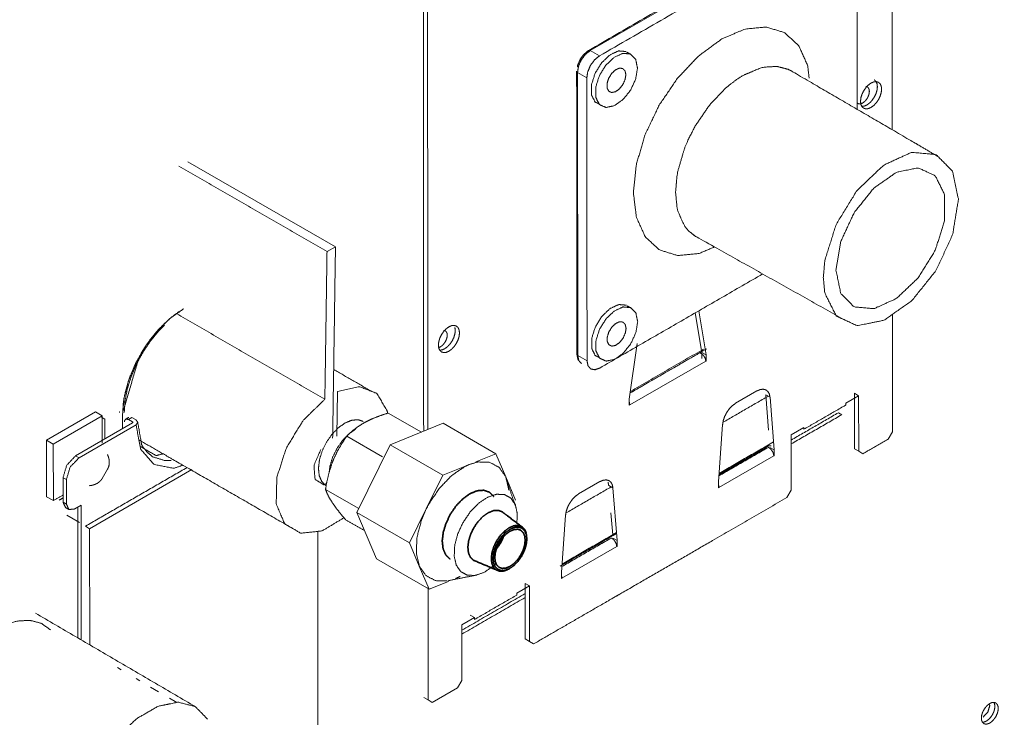
# Model space of a CAD drawing. Units: inches. Extents: x 2 to 7808, y -1774 to 4723.
# Drawn here: x 4780 to 4945, y 3137 to 3253 of the extents above; entities that cross this region are included whole.
import ezdxf

# ---------------------------------------------------------------- set-up
doc = ezdxf.new("R2010")
doc.units = ezdxf.units.IN
doc.header["$MEASUREMENT"] = 0
doc.layers.add('1', color=7, linetype='Continuous', true_color=0xffffff)

msp = doc.modelspace()

# ---------------------------------------------------------------- linework, layer by layer
at = {"layer": '1', "color": 72, "linetype": 'Continuous', "lineweight": 18}
for p, q in [((4916.469303, 3272.004939), (4875.457126, 3248.326549)), ((4875.457126, 3248.326549), (4877.01276, 3247.430034)), ((4873.337741, 3244.651195), (4873.375248, 3197.272746)), ((4874.893375, 3243.75468), (4873.337741, 3244.651195)), ((4893.64111, 3204.726843), (4894.881388, 3197.355352)), ((4893.059103, 3204.390822), (4894.174282, 3197.762853)), ((4882.012044, 3189.925233), (4883.318073, 3199.284493)), ((4873.375248, 3197.272746), (4874.930881, 3196.376262)), ((4894.174289, 3197.762859), (4894.175052, 3196.775462)), ((4894.174289, 3197.762859), (4894.881382, 3197.355357)), ((4894.881388, 3197.355352), (4894.882165, 3196.367965)), ((4894.811456, 3196.327141), (4882.083534, 3188.978671)), ((4894.811456, 3196.327141), (4894.882165, 3196.367965)), ((4882.012044, 3189.925233), (4882.012821, 3188.937846)), ((4899.821309, 3189.249205), (4903.393846, 3191.31181)), ((4905.579348, 3190.260987), (4904.872241, 3190.668487)), ((4904.872241, 3190.668487), (4905.346053, 3184.747654)), ((4905.579348, 3190.260987), (4906.283589, 3181.460658)), ((4920.425034, 3190.520604), (4918.303714, 3189.295859)), ((4919.717929, 3190.928111), (4920.425022, 3190.52061)), ((4920.425034, 3190.520604), (4920.432414, 3181.208287)), ((4882.012821, 3188.937846), (4882.083534, 3188.978671)), ((4918.303714, 3189.295859), (4918.303973, 3188.96911)), ((4847.181992, 3184.423021), (4841.633548, 3187.620555)), ((4850.832431, 3185.893718), (4841.950382, 3182.315257)), ((4850.832431, 3185.893718), (4859.671268, 3180.799937)), ((4896.94978, 3176.071781), (4897.639432, 3185.676874)), ((4911.232646, 3185.213377), (4909.111326, 3183.988632)), ((4911.232646, 3185.213377), (4911.232905, 3184.886627)), ((4840.691745, 3180.302623), (4834.694339, 3183.758891)), ((4909.111326, 3183.988632), (4909.118706, 3174.676315)), ((4925.382809, 3183.249155), (4926.089268, 3184.474274)), ((4841.950382, 3182.315257), (4836.355259, 3170.970775)), ((4841.950382, 3182.315257), (4850.789219, 3177.221507)), ((4905.576481, 3181.868144), (4906.283603, 3181.460643)), ((4919.725284, 3181.615794), (4920.432407, 3181.208293)), ((4859.671266, 3180.799941), (4856.28617, 3179.436129)), ((4861.314737, 3176.916907), (4859.671266, 3180.799941)), ((4906.213656, 3180.436029), (4897.021267, 3175.1288)), ((4906.213656, 3180.436029), (4906.284366, 3180.476853)), ((4906.283589, 3181.460658), (4906.284366, 3180.476853)), ((4920.432414, 3181.208287), (4921.140168, 3180.799665)), ((4921.140168, 3180.799665), (4920.433061, 3181.207166)), ((4855.230248, 3179.010711), (4850.789241, 3177.221487)), ((4850.789241, 3177.221487), (4847.99165, 3171.549249)), ((4862.958176, 3173.033905), (4861.314737, 3176.916907)), ((4873.516936, 3174.062369), (4877.089473, 3176.124974)), ((4879.274975, 3175.07415), (4878.567869, 3175.481651)), ((4879.274975, 3175.07415), (4879.979218, 3166.273822)), ((4896.94978, 3176.071781), (4896.950557, 3175.087976)), ((4896.950557, 3175.087976), (4897.021267, 3175.1288)), ((4836.676428, 3171.622124), (4831.121799, 3174.823222)), ((4908.412246, 3173.451196), (4909.118706, 3174.676315)), ((4836.355236, 3170.970784), (4839.642189, 3163.204723)), ((4836.355236, 3170.970784), (4845.194071, 3165.877016)), ((4847.99165, 3171.549249), (4845.194071, 3165.877016)), ((4870.645405, 3160.884943), (4871.335059, 3170.490037)), ((4878.933249, 3170.915793), (4879.228624, 3167.224743)), ((4845.194071, 3165.877016), (4846.837542, 3161.993982)), ((4879.909285, 3165.249193), (4870.716897, 3159.941965)), ((4879.272129, 3166.681316), (4879.979221, 3166.273814)), ((4879.909285, 3165.249193), (4879.979994, 3165.290017)), ((4879.979218, 3166.273822), (4879.979994, 3165.290017)), ((4839.642189, 3163.204723), (4848.481023, 3158.110955)), ((4846.837542, 3161.993982), (4848.481023, 3158.110955)), ((4870.645405, 3160.884943), (4870.646182, 3159.901138)), ((4848.481023, 3158.110955), (4851.703599, 3159.409288)), ((4865.270704, 3158.677237), (4863.149384, 3157.452492)), ((4864.563602, 3159.084758), (4865.270694, 3158.677257)), ((4865.270704, 3158.677237), (4865.278084, 3149.36492)), ((4870.646182, 3159.901138), (4870.716897, 3159.941965)), ((4863.149384, 3157.452492), (4863.149642, 3157.125743)), ((4855.371189, 3153.777507), (4856.078312, 3153.370006)), ((4856.078316, 3153.370009), (4853.956995, 3152.145264)), ((4853.956995, 3152.145264), (4853.964375, 3142.832947)), ((4856.078316, 3153.370009), (4856.078575, 3153.04326)), ((4864.570957, 3149.772441), (4865.27808, 3149.36494)), ((4865.278731, 3149.363799), (4864.570977, 3149.772421)), ((4865.278084, 3149.36492), (4865.985838, 3148.956298)), ((4865.985838, 3148.956298), (4865.278731, 3149.363799)), ((4853.257916, 3141.607829), (4853.964375, 3142.832947)), ((4849.015275, 3139.158339), (4853.257916, 3141.607829)), ((4847.600406, 3139.974467), (4848.307499, 3139.566966)), ((4848.308169, 3139.56584), (4847.600414, 3139.974462)), ((4848.307521, 3139.566961), (4849.015275, 3139.158339)), ((4849.015275, 3139.158339), (4848.308169, 3139.56584))]:
    msp.add_line(p, q, dxfattribs=at)
at = {"layer": '1', "color": 3, "linetype": 'Continuous', "lineweight": 18}
for p, q in [((4832.791282, 3215.442307), (4808.076133, 3229.685501)), ((4832.791282, 3215.442307), (4831.377252, 3214.655424)), ((4833.136356, 3191.204936), (4833.026462, 3183.725841)), ((4784.392765, 3183.081004), (4792.595188, 3187.816692)), ((4785.524143, 3182.428996), (4793.726566, 3187.164683)), ((4793.726566, 3187.164683), (4792.595188, 3187.816692)), ((4793.586826, 3186.916972), (4794.15253, 3186.590984)), ((4793.726566, 3187.164683), (4793.730198, 3182.59019)), ((4798.674442, 3186.866984), (4798.108738, 3186.540385)), ((4798.81586, 3186.132884), (4798.108738, 3186.540385)), ((4799.381534, 3186.459483), (4798.674442, 3186.866984)), ((4917.598484, 3187.334453), (4917.032779, 3187.660442)), ((4798.81586, 3185.969737), (4789.269901, 3180.458385)), ((4799.381523, 3185.643744), (4789.835581, 3180.132392)), ((4785.524143, 3182.428996), (4784.392765, 3183.081004)), ((4784.400272, 3173.605327), (4784.392765, 3183.081004)), ((4785.53165, 3172.953319), (4785.524143, 3182.428996)), ((4789.269901, 3180.458385), (4789.835605, 3180.132396)), ((4787.150516, 3176.783031), (4787.153751, 3172.69868)), ((4787.71622, 3176.457042), (4787.150516, 3176.783031)), ((4808.747298, 3178.140116), (4791.612929, 3168.247584)), ((4793.733493, 3176.67628), (4794.611393, 3178.19868)), ((4787.716203, 3176.457037), (4787.71944, 3172.372687)), ((4785.53165, 3172.953319), (4784.400272, 3173.605327)), ((4787.153751, 3172.69868), (4787.719455, 3172.372691)), ((4789.134948, 3171.555444), (4790.195608, 3172.167816)), ((4787.794712, 3170.48878), (4789.916019, 3169.266276)), ((4791.612918, 3168.2476), (4790.905826, 3168.655101)), ((4791.612929, 3168.247584), (4791.628331, 3148.785402)), ((4829.848932, 3124.328592), (4829.814515, 3167.78989)), ((4796.884125, 3144.609653), (4796.262927, 3144.972797)), ((4800.018238, 3142.777491), (4799.396429, 3143.140992)), ((4803.15174, 3140.945686), (4801.829861, 3141.718439)), ((4806.225324, 3139.148908), (4804.963363, 3139.886634))]:
    msp.add_line(p, q, dxfattribs=at)
at = {"layer": '1', "color": 72, "linetype": 'Continuous', "lineweight": 18}
for points, knots in [([(4926.049199, 3235.064272), (4926.032342, 3256.358809), (4926.022373, 3268.938608), (4925.990306, 3309.455333)], [0, 0, 0.2862512999, 0.4553548549, 1, 1]), ([(4847.565091, 3184.579036), (4847.5629, 3187.352916), (4847.533512, 3224.438792), (4847.501438, 3264.955531)], [0, 0, 0.0345109918, 0.4959131986, 1, 1]), ([(4848.271653, 3184.862831), (4848.265787, 3192.255064), (4848.240626, 3224.031295), (4848.208559, 3264.548021)], [0, 0, 0.0927678739, 0.4915399775, 1, 1]), ([(4896.283263, 3215.435186), (4893.709423, 3214.340741), (4890.12669, 3213.986782), (4887.049153, 3214.937339), (4884.686523, 3217.127655), (4883.199803, 3220.408475), (4882.69033, 3224.556187), (4883.192768, 3229.28818), (4884.672928, 3234.281925), (4887.029947, 3239.197131), (4890.103168, 3243.698837), (4893.683182, 3247.480231), (4897.525977, 3250.283671), (4901.369718, 3251.918055), (4904.952412, 3252.272052), (4908.029949, 3251.321488), (4910.392576, 3249.131171), (4911.879301, 3245.850357), (4912.14444, 3243.691977)], [0, 0, 0.0389543916, 0.0971277257, 0.1553010619, 0.21347445, 0.2716477734, 0.3298211329, 0.3879945282, 0.4461678142, 0.5043412022, 0.5625145909, 0.6206878743, 0.6788612709, 0.7370346273, 0.7952079669, 0.8533813555, 0.9115547189, 0.9697280359, 1, 1]), ([(4875.207492, 3248.351054), (4875.20261, 3248.34727), (4874.424198, 3247.709941), (4873.782932, 3246.843333), (4873.354068, 3245.854167), (4873.311468, 3245.587882)], [0, 0, 0.0018777499, 0.3085173104, 0.6127078069, 0.9168896866, 1, 1]), ([(4875.457126, 3248.326549), (4874.645481, 3247.671306), (4873.957706, 3246.742747), (4873.498478, 3245.682231), (4873.337741, 3244.651195)], [0, 0, 0.2500003812, 0.499999243, 0.7499982213, 1, 1]), ([(4881.50109, 3248.154722), (4880.22742, 3248.268809), (4878.765171, 3247.602183), (4877.367405, 3246.270091), (4876.27576, 3244.502879), (4875.67902, 3242.60612), (4875.680362, 3240.907756), (4876.279544, 3239.701457), (4876.934595, 3239.39854)], [0, 0, 0.1315772445, 0.2631750971, 0.3947725428, 0.5263707691, 0.6579679029, 0.7895655458, 0.9211629491, 1, 1]), ([(4883.380605, 3245.387306), (4883.073603, 3246.872098), (4882.208391, 3247.747197), (4880.93455, 3247.861288), (4879.472269, 3247.194682), (4878.074498, 3245.862593), (4876.982867, 3244.095385), (4876.386105, 3242.198622), (4876.387443, 3240.500258), (4876.986665, 3239.293953), (4878.080109, 3238.788294), (4879.478699, 3239.070734), (4880.940678, 3240.092401), (4882.213224, 3241.676649), (4883.076235, 3243.549588), (4883.380605, 3245.387306)], [0, 0, 0.0666666772, 0.1333333272, 0.1999999752, 0.2666668244, 0.3333334696, 0.3999999917, 0.4666667109, 0.5333333593, 0.5999998567, 0.666666522, 0.7333331666, 0.8000000156, 0.8666666483, 0.9333333245, 1, 1]), ([(4877.012759, 3247.430041), (4876.201096, 3246.774819), (4875.513324, 3245.846256), (4875.054124, 3244.785715), (4874.893381, 3243.754685)], [0, 0, 0.2499998091, 0.499998901, 0.7500002955, 1, 1]), ([(4881.436061, 3244.264623), (4881.297906, 3244.932782), (4880.908568, 3245.326568), (4880.335334, 3245.377914), (4879.677298, 3245.077945), (4879.048324, 3244.478495), (4878.557068, 3243.683263), (4878.288542, 3242.829711), (4878.289147, 3242.065442), (4878.558795, 3241.522605), (4879.050827, 3241.295074), (4879.680189, 3241.422176), (4880.338096, 3241.881916), (4880.910726, 3242.594827), (4881.299114, 3243.437633), (4881.436061, 3244.264623)], [0, 0, 0.0666669448, 0.1333337543, 0.1999998632, 0.2666667661, 0.3333332552, 0.3999998767, 0.46666645, 0.5333335236, 0.600000159, 0.666666735, 0.7333332228, 0.8000001253, 0.8666662342, 0.9333329887, 1, 1]), ([(4909.063437, 3244.95477), (4908.637729, 3245.175487), (4906.722965, 3245.676768), (4904.561374, 3245.540629), (4903.99329, 3245.407085), (4901.064731, 3244.161815), (4899.882175, 3243.407451), (4898.136875, 3242.02589), (4895.409275, 3239.144786), (4893.067752, 3235.714946), (4891.916019, 3233.489726), (4891.271946, 3231.970012), (4890.144199, 3228.165263), (4890.006443, 3227.420055), (4889.761387, 3224.559947), (4890.010746, 3221.985271), (4890.14957, 3221.39976), (4891.282291, 3218.900096), (4891.928196, 3218.125133), (4893.082401, 3217.231273), (4893.085683, 3217.230259)], [0, 0, 0.0165292648, 0.0832030989, 0.1498766547, 0.1665739635, 0.2498304916, 0.283213261, 0.3332587617, 0.4165155675, 0.49977197, 0.5498176857, 0.5832002964, 0.666456815, 0.6831540608, 0.7498278602, 0.8165019663, 0.833198971, 0.9164555933, 0.9498382028, 0.9998834815, 1, 1]), ([(4933.73624, 3230.559184), (4929.631778, 3232.975627), (4909.280491, 3244.829723), (4909.063999, 3244.954478)], [0, 0, 0.1667406582, 0.9912528495, 1, 1]), ([(4922.505872, 3242.881388), (4922.048382, 3242.547649), (4921.622204, 3242.097477), (4921.256345, 3241.561561), (4920.975718, 3240.976436), (4920.799506, 3240.381943), (4920.739702, 3239.818604), (4920.800369, 3239.324818), (4920.977358, 3238.934249), (4921.258632, 3238.673493), (4921.625009, 3238.560321), (4922.051489, 3238.602482), (4922.509108, 3238.797037), (4922.966552, 3239.130793), (4923.392776, 3239.580942), (4923.758632, 3240.116869), (4924.039221, 3240.702016), (4924.215431, 3241.296506), (4924.275236, 3241.859845), (4924.214568, 3242.35363), (4924.037581, 3242.744203), (4923.756345, 3243.004936), (4923.389971, 3243.118098), (4922.963445, 3243.075961), (4922.505872, 3242.881388)], [0, 0, 0.0416667884, 0.0833333104, 0.1249999459, 0.1666665837, 0.2083332108, 0.2499999855, 0.2916667601, 0.3333332747, 0.3749995288, 0.4166667573, 0.4583332781, 0.5000000034, 0.5416664874, 0.5833332331, 0.6250002684, 0.6666668191, 0.7083332433, 0.750000018, 0.7916667926, 0.8333333294, 0.8750002638, 0.916666706, 0.9583334531, 1, 1]), ([(4920.960326, 3238.972039), (4921.344394, 3239.00999), (4921.801975, 3239.204539), (4922.259464, 3239.53828), (4922.685642, 3239.988444), (4923.051517, 3240.524394), (4923.332096, 3241.109508), (4923.508304, 3241.704021), (4923.568119, 3242.267345), (4923.50748, 3242.761119), (4923.330478, 3243.151683), (4923.049327, 3243.412364)], [0, 0, 0.0826105847, 0.174353056, 0.2660961065, 0.3578362967, 0.4495835017, 0.5413207473, 0.6330657719, 0.7248062011, 0.8165489702, 0.9082891226, 1, 1]), ([(4914.510091, 3210.297396), (4914.755166, 3213.157532), (4916.66473, 3219.227195), (4920.158012, 3224.882245), (4924.630924, 3229.144893), (4929.310088, 3231.278085), (4933.386467, 3230.912949), (4936.155201, 3228.112626), (4937.13751, 3223.361342), (4936.163617, 3217.480599), (4933.401832, 3211.487276), (4929.329768, 3206.417633), (4924.651511, 3203.148264), (4920.175923, 3202.244495), (4916.676901, 3203.862586), (4914.759482, 3207.722744), (4914.510091, 3210.297396)], [0, 0, 0.0335046884, 0.1001468177, 0.1667890386, 0.2334312206, 0.300073395, 0.3667155891, 0.4333577706, 0.5000000015, 0.5666421816, 0.6332843975, 0.6999265987, 0.7665687755, 0.8332109661, 0.8998531862, 0.9664953591, 1, 1]), ([(4916.631412, 3211.522141), (4917.422726, 3216.300228), (4919.666632, 3221.169826), (4922.975207, 3225.288893), (4926.776292, 3227.945264), (4930.412743, 3228.679554), (4933.255679, 3227.364862), (4934.813588, 3224.228486), (4934.817084, 3219.812733), (4933.265562, 3214.881123), (4930.427288, 3210.286387), (4926.793037, 3206.822987), (4922.991219, 3205.089765), (4919.679148, 3205.386453), (4917.429545, 3207.661718), (4916.631412, 3211.522141)], [0, 0, 0.0666666483, 0.1333332964, 0.1999999057, 0.266666625, 0.3333333233, 0.400000028, 0.466666684, 0.5333333121, 0.6000000003, 0.6666666715, 0.7333333576, 0.8000000673, 0.8666666956, 0.9333333056, 1, 1]), ([(4893.086551, 3217.229991), (4893.130314, 3217.204784), (4917.998844, 3203.251262)], [0, 0, 0.0017680766, 1, 1]), ([(4881.534727, 3205.677487), (4880.261051, 3205.791576), (4878.798801, 3205.12495), (4877.401035, 3203.792888), (4876.309391, 3202.025676), (4875.71265, 3200.128886), (4875.713993, 3198.430522), (4876.313175, 3197.224223), (4876.968213, 3196.921312)], [0, 0, 0.1315778885, 0.2631769923, 0.3947732259, 0.5263713946, 0.6579703162, 0.7895679847, 0.9211654135, 1, 1]), ([(4883.414225, 3202.910091), (4883.107266, 3204.394857), (4882.242011, 3205.269975), (4880.96817, 3205.384069), (4879.505932, 3204.717442), (4878.108119, 3203.38538), (4877.016487, 3201.618169), (4876.419769, 3199.721384), (4876.421106, 3198.023019), (4877.020285, 3196.816732), (4878.113729, 3196.311075), (4879.512363, 3196.593496), (4880.974299, 3197.615188), (4882.246845, 3199.199437), (4883.109899, 3201.072348), (4883.414225, 3202.910091)], [0, 0, 0.0666665949, 0.1333330823, 0.1999998007, 0.2666666716, 0.3333332877, 0.3999999007, 0.4666665469, 0.5333332351, 0.5999999914, 0.6666666045, 0.7333331833, 0.8000000416, 0.8666666988, 0.9333332837, 1, 1]), ([(4851.795192, 3202.056558), (4851.337708, 3201.722822), (4850.911525, 3201.272647), (4850.545671, 3200.736734), (4850.265039, 3200.151606), (4850.088829, 3199.557115), (4850.029022, 3198.993774), (4850.089692, 3198.49999), (4850.266679, 3198.109419), (4850.547959, 3197.848667), (4850.91433, 3197.735492), (4851.340816, 3197.777655), (4851.798429, 3197.972208), (4852.255876, 3198.305965), (4852.682097, 3198.756112), (4853.047956, 3199.292041), (4853.328539, 3199.877185), (4853.504755, 3200.471677), (4853.564556, 3201.035015), (4853.503892, 3201.528802), (4853.326899, 3201.919372), (4853.045669, 3202.180108), (4852.679292, 3202.293268), (4852.252768, 3202.251133), (4851.795192, 3202.056558)], [0, 0, 0.0416663154, 0.0833332974, 0.1249995564, 0.1666665007, 0.2083330445, 0.2499998609, 0.2916666773, 0.3333331086, 0.3749996692, 0.4166665213, 0.458333502, 0.4999997544, 0.5416664897, 0.5833330204, 0.6250002588, 0.6666665229, 0.7083331406, 0.7499998934, 0.7916666463, 0.8333333765, 0.8750000243, 0.9166666697, 0.9583332016, 1, 1]), ([(4850.249654, 3198.147209), (4850.633731, 3198.185161), (4851.091312, 3198.37971), (4851.548771, 3198.713451), (4851.974979, 3199.163615), (4852.340824, 3199.699565), (4852.621433, 3200.284679), (4852.797641, 3200.879192), (4852.857456, 3201.442515), (4852.796803, 3201.936158)], [0, 0, 0.1011787225, 0.2135320863, 0.3258884913, 0.4382458954, 0.5506055143, 0.66295814, 0.7753180337, 0.8876722995, 1, 1]), ([(4881.469681, 3201.787409), (4881.331526, 3202.455565), (4880.942189, 3202.849349), (4880.368954, 3202.900697), (4879.710961, 3202.600703), (4879.081944, 3202.001279), (4878.590689, 3201.206049), (4878.322163, 3200.352497), (4878.322767, 3199.588231), (4878.592415, 3199.04539), (4879.084447, 3198.817856), (4879.713853, 3198.944932), (4880.371716, 3199.404701), (4880.944347, 3200.117615), (4881.332734, 3200.960422), (4881.469681, 3201.787409)], [0, 0, 0.0666667618, 0.1333333678, 0.199999629, 0.2666665479, 0.3333330521, 0.3999995081, 0.4666661599, 0.533332978, 0.5999998782, 0.6666666979, 0.7333332034, 0.8000001511, 0.8666664123, 0.9333332382, 1, 1]), ([(4873.228855, 3197.476482), (4873.339481, 3196.933299), (4873.415378, 3196.569774), (4873.483097, 3196.480785), (4873.533725, 3196.409679), (4873.7392, 3196.182841), (4873.997745, 3195.898814), (4873.998356, 3195.898601), (4873.998783, 3195.898479)], [0, 0, 0.2976186552, 0.4898792897, 0.5577074945, 0.6064620514, 0.783352657, 0.9993783777, 0.9997521841, 1, 1]), ([(4873.228862, 3197.476486), (4873.266855, 3197.366272), (4873.375242, 3197.27276)], [0, 0, 0.4996825411, 1, 1]), ([(4873.375248, 3197.272746), (4873.537479, 3196.428172), (4873.997959, 3195.898631), (4873.998774, 3195.89848)], [0, 0, 0.4997035946, 0.9994059231, 1, 1]), ([(4893.812523, 3197.710012), (4894.070923, 3197.572386), (4894.074629, 3197.569904), (4894.311706, 3197.377371), (4894.317446, 3197.371777), (4894.518564, 3197.13821), (4894.523948, 3197.130703), (4894.677341, 3196.871211), (4894.680637, 3196.864256), (4894.777269, 3196.594555), (4894.778234, 3196.590562), (4894.811456, 3196.327141)], [0, 0, 0.1678933386, 0.1703648905, 0.3354350741, 0.33969619, 0.502443428, 0.5073334598, 0.6687923692, 0.6730013878, 0.8345756513, 0.8369869697, 1, 1]), ([(4874.930886, 3196.37625), (4875.093096, 3195.531678), (4875.553591, 3195.002121), (4876.242226, 3194.868227), (4877.054148, 3195.150387)], [0, 0, 0.2499998941, 0.5000012784, 0.75000036, 1, 1]), ([(4903.393846, 3191.31181), (4903.930375, 3191.544549), (4904.434444, 3191.609074), (4904.875279, 3191.501532), (4905.226167, 3191.228399), (4905.465706, 3190.806333), (4905.579348, 3190.260987)], [0, 0, 0.1666669584, 0.3333339167, 0.5000002954, 0.6666674993, 0.8333339267, 1, 1]), ([(4882.083534, 3188.978671), (4882.060215, 3189.24781), (4882.059543, 3189.251973), (4882.012426, 3189.45124)], [0, 0, 0.5867063586, 0.595385358, 1, 1]), ([(4897.639432, 3185.676874), (4897.752127, 3186.352897), (4897.990801, 3187.051058), (4898.340912, 3187.728914), (4898.78123, 3188.345189), (4899.284867, 3188.862464), (4899.821309, 3189.249205)], [0, 0, 0.1666661846, 0.3333324524, 0.4999996805, 0.6666664224, 0.8333330173, 1, 1]), ([(4911.232905, 3184.886627), (4917.985774, 3188.785398), (4918.303973, 3188.96911)], [0, 0, 0.9549999237, 1, 1]), ([(4841.633548, 3187.620555), (4840.198825, 3187.147105), (4838.884922, 3186.622691), (4838.500827, 3186.447124), (4837.627109, 3185.999095)], [0, 0, 0.3359479378, 0.6613444017, 0.7612948239, 1, 1]), ([(4831.232849, 3175.449494), (4831.176853, 3175.468669), (4830.493045, 3176.141917), (4830.071567, 3177.134502), (4829.941105, 3178.378795), (4830.110569, 3179.789989), (4830.568424, 3181.271953), (4831.283451, 3182.723643), (4832.206943, 3184.046123), (4833.275913, 3185.149333), (4834.417575, 3185.958018)], [0, 0, 0.0068693951, 0.1172172478, 0.2275651044, 0.3379135681, 0.4482603175, 0.5586094916, 0.6689576214, 0.7793049344, 0.8896522839, 1, 1]), ([(4831.761547, 3177.798754), (4831.87833, 3178.771251), (4832.336185, 3180.253184), (4833.051212, 3181.704875), (4833.974704, 3183.027385), (4835.043674, 3184.130565), (4836.185337, 3184.939281)], [0, 0, 0.1211310426, 0.2969039796, 0.4726782635, 0.6484539326, 0.8242247325, 1, 1]), ([(4834.417575, 3185.958018), (4835.554081, 3186.417125), (4836.608036, 3186.495341), (4837.443452, 3186.209273)], [0, 0, 0.341440056, 0.6828862609, 1, 1]), ([(4837.627109, 3185.999095), (4836.562381, 3185.338298), (4835.58411, 3184.587504), (4835.244877, 3184.289104), (4834.694339, 3183.758891)], [0, 0, 0.3199113013, 0.653466572, 0.7802851626, 1, 1]), ([(4834.694339, 3183.758891), (4833.838016, 3182.480754), (4833.088016, 3181.165233), (4832.450504, 3179.795268), (4832.37125, 3179.600444)], [0, 0, 0.3273601151, 0.6448341399, 0.9568960086, 1, 1]), ([(4905.290105, 3181.862415), (4905.290949, 3181.861887), (4905.52984, 3181.712874), (4905.752914, 3181.506569), (4905.944111, 3181.257895), (4906.090395, 3180.984157), (4906.182271, 3180.703905), (4906.213656, 3180.436029)], [0, 0, 0.0005906182, 0.1675975452, 0.3349091061, 0.5018381862, 0.6682392741, 0.834248278, 1, 1]), ([(4832.37125, 3179.600444), (4832.247135, 3179.281047), (4831.742069, 3177.73939), (4831.341617, 3176.063762), (4831.121799, 3174.823222)], [0, 0, 0.0700664055, 0.3995331058, 0.7468143465, 1, 1]), ([(4847.99165, 3171.549249), (4848.479793, 3172.473665), (4850.228376, 3175.050719), (4852.288703, 3177.174473), (4854.493826, 3178.672873), (4855.230248, 3179.010711)], [0, 0, 0.0911345665, 0.363711564, 0.6362892504, 0.9088657543, 1, 1]), ([(4855.230248, 3179.010711), (4856.665102, 3179.424544), (4858.62665, 3179.368569), (4860.21955, 3178.50949), (4861.314737, 3176.916907)], [0, 0, 0.18209962, 0.4547330899, 0.7273666255, 1, 1]), ([(4861.314737, 3176.916907), (4861.823467, 3174.719868), (4861.823464, 3174.719802)], [0, 0, 0.999975005, 1, 1]), ([(4862.972416, 3171.991588), (4862.677738, 3172.801982), (4861.419986, 3176.462291)], [0, 0, 0.2069270746, 1, 1]), ([(4877.089473, 3176.124974), (4877.626002, 3176.357712), (4878.13007, 3176.422236), (4878.570906, 3176.314696), (4878.921794, 3176.041562), (4879.161334, 3175.619497), (4879.274975, 3175.07415)], [0, 0, 0.1666669504, 0.3333335131, 0.5000002227, 0.6666674185, 0.8333340217, 1, 1]), ([(4878.567875, 3175.481639), (4878.454227, 3176.026988), (4878.454215, 3176.02701)], [0, 0, 0.9999484796, 1, 1]), ([(4897.021267, 3175.1288), (4896.994905, 3175.399577), (4896.950192, 3175.566971)], [0, 0, 0.6326746362, 1, 1]), ([(4831.121799, 3174.823222), (4831.38367, 3174.167308), (4831.736728, 3173.465678), (4832.195774, 3172.705913), (4832.268314, 3172.595561)], [0, 0, 0.3273624961, 0.6448307582, 0.9568969457, 1, 1]), ([(4853.029829, 3162.126828), (4852.682955, 3163.624817), (4852.764017, 3165.413605), (4853.266456, 3167.348257), (4854.149552, 3169.272053), (4855.341759, 3171.029141), (4856.74651, 3172.477166), (4858.25004, 3173.498787), (4859.730447, 3174.011293), (4861.067871, 3173.973132), (4862.153909, 3173.387402), (4862.900635, 3172.301553), (4863.247509, 3170.803563), (4863.175341, 3169.211041)], [0, 0, 0.0775778662, 0.1551557026, 0.2327335023, 0.3103112511, 0.3878890346, 0.4654669993, 0.5430448798, 0.620622644, 0.6982006744, 0.7757781808, 0.8533561148, 0.9309339842, 1, 1]), ([(4865.985838, 3148.956298), (4879.208738, 3156.590543), (4880.410818, 3157.284564), (4895.931812, 3166.245614), (4908.412246, 3173.451196)], [0, 0, 0.3116667331, 0.3400000146, 0.705833349, 1, 1]), ([(4871.335059, 3170.490037), (4871.447751, 3171.166058), (4871.686428, 3171.864222), (4872.036539, 3172.542077), (4872.476857, 3173.158352), (4872.980494, 3173.675627), (4873.516936, 3174.062369)], [0, 0, 0.1666659783, 0.3333325815, 0.4999997773, 0.6666664869, 0.8333330496, 1, 1]), ([(4832.268314, 3172.595561), (4832.390934, 3172.413493), (4833.042606, 3171.515544), (4833.845371, 3170.509532), (4834.488468, 3169.749187)], [0, 0, 0.0700620665, 0.3995319275, 0.7468124198, 1, 1]), ([(4846.837542, 3161.993982), (4846.32878, 3164.191053), (4846.44766, 3166.814604), (4847.184578, 3169.652099), (4847.99165, 3171.549249)], [0, 0, 0.2726334557, 0.5452669597, 0.8179007531, 1, 1]), ([(4878.985733, 3166.675579), (4878.986575, 3166.67505), (4879.225467, 3166.526037), (4879.448542, 3166.319733), (4879.639739, 3166.071059), (4879.786019, 3165.797319), (4879.877898, 3165.517068), (4879.909285, 3165.249193)], [0, 0, 0.000590448, 0.1675974764, 0.3349091329, 0.5018382268, 0.6682391674, 0.8342482527, 1, 1]), ([(4851.487065, 3159.486372), (4849.525585, 3159.542345), (4847.932729, 3160.4014), (4846.837542, 3161.993982)], [0, 0, 0.3333255703, 0.6666628705, 1, 1]), ([(4859.673829, 3162.456226), (4859.183911, 3161.951239), (4857.680425, 3160.929593), (4856.200017, 3160.417087), (4854.862593, 3160.455249), (4853.776545, 3161.040972), (4853.029829, 3162.126828)], [0, 0, 0.0652017251, 0.2521614585, 0.4391209113, 0.6260810056, 0.813040798, 1, 1]), ([(4851.666721, 3159.538158), (4855.789737, 3160.352397), (4856.327549, 3160.461253)], [0, 0, 0.8742457213, 1, 1]), ([(4853.65846, 3160.238076), (4853.65841, 3160.238042), (4852.922031, 3159.900178)], [0, 0, 0.0000688493, 1, 1]), ([(4870.716897, 3159.941965), (4870.690532, 3160.21274), (4870.645792, 3160.380242)], [0, 0, 0.6325259019, 1, 1])]:
    msp.add_open_spline(points, degree=1, knots=knots, dxfattribs=at)
for points in [[(4877.012759, 3247.430041), (4918.024954, 3271.108442)], [(4912.076175, 3269.637194), (4875.207492, 3248.351054)], [(4920.148216, 3269.882577), (4920.173085, 3238.485472)], [(4882.317691, 3247.636638), (4881.610599, 3248.044139)], [(4873.191349, 3244.85493), (4873.228855, 3197.476482)], [(4874.930886, 3196.37625), (4874.893381, 3243.754685)], [(4904.349684, 3210.909472), (4877.054148, 3195.150387)], [(4882.351322, 3205.159404), (4881.64423, 3205.566905)], [(4926.089268, 3184.474274), (4926.073698, 3204.143167)], [(4882.159743, 3190.982563), (4894.951969, 3198.368158)], [(4882.159677, 3190.982233), (4893.812534, 3197.710002)], [(4897.704094, 3186.063955), (4905.227998, 3190.407882)], [(4919.717929, 3190.928111), (4919.725284, 3181.615794)], [(4921.140168, 3180.799665), (4925.382809, 3183.249155)], [(4897.022865, 3177.089306), (4905.290134, 3181.862407)], [(4906.177644, 3182.783726), (4897.053313, 3177.515791)], [(4871.399712, 3170.877112), (4878.971696, 3175.2488)], [(4837.641228, 3167.93227), (4834.488468, 3169.749187)], [(4879.873603, 3167.597081), (4870.749272, 3162.329146)], [(4870.718482, 3161.902449), (4878.985752, 3166.675578)], [(4848.307521, 3139.566961), (4848.292502, 3158.538695)], [(4864.563602, 3159.084758), (4864.570957, 3149.772441)], [(4856.078575, 3153.04326), (4863.149642, 3157.125743)]]:
    msp.add_open_spline(points, degree=1, dxfattribs=at)
at = {"layer": '1', "color": 3, "linetype": 'Continuous', "lineweight": 18}
for points, knots in [([(4920.172258, 3239.565231), (4920.293979, 3239.452403), (4920.528476, 3239.379985), (4920.801426, 3239.406932), (4921.094303, 3239.531474), (4921.387088, 3239.745067), (4921.659824, 3240.033183), (4921.893985, 3240.37617), (4922.073581, 3240.750651), (4922.186344, 3241.131145), (4922.224643, 3241.491679), (4922.185794, 3241.807689), (4922.072544, 3242.057658), (4921.892521, 3242.224559), (4921.658101, 3242.296923)], [0, 0, 0.0494381735, 0.1225648828, 0.1956808781, 0.2688095711, 0.341928256, 0.4150470668, 0.4881694157, 0.5612895301, 0.6344148203, 0.7075346763, 0.780656638, 0.8537739264, 0.9268984648, 1, 1]), ([(4797.123142, 3187.325359), (4797.378116, 3190.109447), (4798.134464, 3193.050792), (4799.35419, 3196.001842), (4800.976169, 3198.814647), (4802.919101, 3201.348186), (4805.085544, 3203.475383), (4807.36682, 3205.089576)], [0, 0, 0.1428567502, 0.2857148808, 0.4285715777, 0.5714277889, 0.7142854863, 0.857143089, 1, 1]), ([(4797.123142, 3187.325355), (4797.261432, 3189.355663), (4797.378143, 3190.109448), (4797.675623, 3191.492063), (4798.134472, 3193.050771), (4798.354418, 3193.676256), (4799.279313, 3195.848693), (4799.354171, 3196.001849), (4800.425092, 3197.950104), (4800.976181, 3198.814641), (4801.760455, 3199.923158), (4802.919107, 3201.348177), (4803.249009, 3201.714078), (4804.850109, 3203.273969), (4805.085538, 3203.475377), (4806.520144, 3204.560297), (4806.520618, 3204.560593)], [0, 0, 0.1110641559, 0.1507694449, 0.2222157968, 0.3015911499, 0.3333565848, 0.4444205883, 0.4523630472, 0.5555100684, 0.6031523972, 0.6666664271, 0.7539691018, 0.7777948301, 0.8888580378, 0.9047428794, 0.9999688976, 1, 1]), ([(4797.415989, 3187.733653), (4797.416172, 3187.736064), (4797.416843, 3187.745097), (4797.510471, 3189.198283), (4797.539035, 3189.632579), (4797.929783, 3191.656383), (4798.577915, 3193.741191), (4799.465, 3195.82365), (4800.565403, 3197.841563), (4801.846714, 3199.735454), (4803.270786, 3201.449473), (4804.149638, 3202.305317)], [0, 0, 0.0001682627, 0.0007924745, 0.1014676913, 0.1313223368, 0.2630581241, 0.3950712612, 0.5272557419, 0.6595088464, 0.7917396588, 0.9238498881, 1, 1]), ([(4850.090844, 3198.582168), (4850.383609, 3198.706645), (4850.676395, 3198.920238), (4850.949161, 3199.208354), (4851.183323, 3199.551341), (4851.362888, 3199.925822), (4851.475681, 3200.306316), (4851.51395, 3200.66685), (4851.475132, 3200.98286), (4851.36185, 3201.232829), (4851.181858, 3201.39973), (4850.947424, 3201.472098)], [0, 0, 0.0908863234, 0.1817997357, 0.2727143402, 0.3636290061, 0.4545387427, 0.5454567866, 0.6363677441, 0.727281311, 0.8181964937, 0.9091110193, 1, 1]), ([(4833.136366, 3191.204923), (4836.803425, 3192.038317), (4839.739877, 3190.887623), (4841.47288, 3187.938113), (4841.494194, 3187.574544)], [0, 0, 0.3241406804, 0.6482819356, 0.9724228975, 1, 1]), ([(4834.213218, 3170.073369), (4830.53985, 3167.870894), (4826.988056, 3167.482058), (4824.286159, 3169.063331), (4822.869323, 3172.360059), (4822.965642, 3176.841402), (4824.5596, 3181.785744), (4827.394544, 3186.396923), (4828.659284, 3187.632308), (4831.01401, 3189.932379)], [0, 0, 0.120508127, 0.2461496751, 0.3717914877, 0.4974331647, 0.6230748704, 0.7487165203, 0.8743583405, 0.9182609632, 1, 1]), ([(4796.609237, 3187.703112), (4796.616042, 3187.732968), (4796.609212, 3187.762832), (4796.589241, 3187.790635), (4796.557465, 3187.814511)], [0, 0, 0.2499668109, 0.5000722978, 0.7500020082, 1, 1]), ([(4798.108738, 3186.540385), (4797.668369, 3186.616649), (4797.434543, 3186.309672), (4797.427036, 3186.145305)], [0, 0, 0.4282807151, 0.8562871369, 1, 1]), ([(4798.194126, 3186.890239), (4797.89426, 3186.746898), (4797.628605, 3186.564433)], [0, 0, 0.5077123525, 1, 1]), ([(4798.81586, 3186.132884), (4798.874424, 3186.051341), (4798.81586, 3185.969737)], [0, 0, 0.4999844927, 1, 1]), ([(4799.381523, 3185.643744), (4799.674406, 3186.05178), (4799.381523, 3186.459494)], [0, 0, 0.5000064382, 1, 1]), ([(4807.230962, 3178.880209), (4805.719578, 3178.355013), (4802.391215, 3179.002138), (4800.16557, 3181.561605), (4799.381523, 3185.643744)], [0, 0, 0.113769567, 0.4091798962, 0.7045895359, 1, 1]), ([(4802.187137, 3180.274852), (4802.183963, 3180.275432), (4801.303897, 3181.018474), (4800.53516, 3181.940959), (4800.304508, 3182.352489), (4800.165561, 3183.220744), (4799.674228, 3186.052043)], [0, 0, 0.0005896614, 0.2173915785, 0.4210666926, 0.498971679, 0.6191709564, 1, 1]), ([(4799.865849, 3183.124295), (4805.849826, 3179.675761), (4825.662632, 3168.257762)], [0, 0, 0.2319661625, 1, 1]), ([(4803.913523, 3180.791939), (4802.747867, 3180.479838), (4800.077282, 3182.021721)], [0, 0, 0.2422740827, 1, 1]), ([(4905.09344, 3181.994308), (4905.328482, 3182.099561), (4905.551925, 3182.138632), (4905.752616, 3182.109593)], [0, 0, 0.333331661, 0.6666656502, 1, 1]), ([(4787.150516, 3176.783031), (4787.770481, 3178.874583), (4789.269901, 3180.458385)], [0, 0, 0.4999996584, 1, 1]), ([(4789.835581, 3180.132392), (4788.336141, 3178.548605), (4787.716203, 3176.457037)], [0, 0, 0.5000000105, 1, 1]), ([(4794.611393, 3178.19868), (4794.776004, 3178.555766), (4794.875827, 3178.942515), (4794.909122, 3179.352275), (4794.875339, 3179.778026), (4794.775058, 3180.212504), (4794.610019, 3180.648296)], [0, 0, 0.1540156858, 0.3106110445, 0.4720481865, 0.6400956218, 0.8159086567, 1, 1]), ([(4802.187351, 3180.274786), (4804.162082, 3179.664836), (4805.282474, 3179.673442), (4805.282847, 3179.673572)], [0, 0, 0.6657046511, 0.9998983111, 1, 1]), ([(4831.295544, 3175.802602), (4830.837223, 3175.60728), (4829.376377, 3176.512187), (4829.17667, 3178.815501), (4830.325082, 3181.511688)], [0, 0, 0.068289116, 0.3788733599, 0.6894579956, 1, 1]), ([(4791.612766, 3175.450572), (4792.072574, 3175.525951), (4792.498844, 3175.656779), (4792.88425, 3175.84077), (4793.222202, 3176.07484), (4793.5069, 3176.354961), (4793.733493, 3176.67628)], [0, 0, 0.1840839594, 0.3599061925, 0.5279582356, 0.6893985443, 0.8459903628, 1, 1]), ([(4787.569505, 3171.782663), (4787.568882, 3171.782603), (4787.153751, 3172.69868)], [0, 0, 0.0006343398, 1, 1]), ([(4787.569522, 3171.782664), (4788.134861, 3171.456889), (4788.135227, 3171.456676)], [0, 0, 0.9993470255, 1, 1]), ([(4787.71944, 3172.372687), (4788.134559, 3171.456608), (4789.134948, 3171.555444)], [0, 0, 0.5000001311, 1, 1]), ([(4766.77998, 3140.716609), (4768.361026, 3143.660869), (4770.273227, 3146.371684), (4772.433078, 3148.73054), (4774.746158, 3150.634318), (4777.111362, 3151.999889), (4779.425327, 3152.767497), (4781.586948, 3152.903636), (4783.501712, 3152.402354), (4785.085571, 3151.285825)], [0, 0, 0.1111140011, 0.2222281628, 0.333342547, 0.4444560553, 0.5555701105, 0.6666837506, 0.7777978261, 0.8889125274, 1, 1]), ([(4811.378461, 3136.322905), (4809.3189, 3138.443783), (4806.459517, 3139.196242), (4803.077563, 3138.507271), (4801.846233, 3137.796856), (4799.500877, 3136.443705), (4796.076239, 3133.205555), (4793.135589, 3129.106763), (4790.963989, 3124.544712), (4789.77203, 3119.961618), (4789.675269, 3115.801791), (4790.682996, 3112.468534), (4792.697618, 3110.284954), (4795.523758, 3109.462755), (4797.102615, 3109.753232)], [0, 0, 0.0801965878, 0.1603929128, 0.2405895117, 0.268198351, 0.3207858543, 0.4009822933, 0.4811788876, 0.5613753762, 0.6415718846, 0.721768327, 0.8019648322, 0.8821613734, 0.9623578122, 1, 1]), ([(4942.396854, 3138.969249), (4942.030857, 3138.702251), (4941.689884, 3138.342113), (4941.39719, 3137.913371), (4941.172733, 3137.445262), (4941.031742, 3136.969646), (4940.98389, 3136.518993), (4941.032413, 3136.123973), (4941.174045, 3135.811534), (4941.399021, 3135.602916), (4941.692112, 3135.51237), (4942.033359, 3135.546092), (4942.399418, 3135.701762), (4942.765384, 3135.96873), (4943.106327, 3136.328868), (4943.399021, 3136.757609), (4943.623508, 3137.225719), (4943.764469, 3137.701335), (4943.81232, 3138.151988), (4943.763797, 3138.547008), (4943.622226, 3138.859477), (4943.39719, 3139.068065), (4943.104099, 3139.15861), (4942.762882, 3139.124889), (4942.396854, 3138.969249)], [0, 0, 0.0416689988, 0.0833359726, 0.1250036544, 0.1666690741, 0.2083381999, 0.2500030607, 0.2916706094, 0.3333385294, 0.3750039095, 0.4166705705, 0.4583389051, 0.5000034582, 0.5416695045, 0.5833348877, 0.6250025695, 0.6666690364, 0.7083375046, 0.7500023654, 0.7916699141, 0.8333379706, 0.8750044767, 0.9166711378, 0.9583378807, 1, 1]), ([(4941.16039, 3135.841745), (4941.467685, 3135.872111), (4941.833744, 3136.027751), (4942.19971, 3136.294749), (4942.540653, 3136.654887), (4942.833347, 3137.083598), (4943.057834, 3137.551738), (4943.198795, 3138.027324), (4943.246647, 3138.477977), (4943.198124, 3138.872996), (4943.07024, 3139.155195)], [0, 0, 0.0918585707, 0.1938628692, 0.2958619981, 0.3978661111, 0.4998659523, 0.6018743356, 0.7038768414, 0.8058759472, 0.9078816333, 1, 1]), ([(4941.267809, 3136.680488), (4942.067507, 3137.525175), (4942.398145, 3138.640683), (4942.285935, 3138.888297)], [0, 0, 0.4277382366, 0.8554793178, 1, 1]), ([(4943.285872, 3121.666635), (4964.614078, 3133.980479), (4972.321537, 3138.430369)], [0, 0, 0.7345517067, 1, 1])]:
    msp.add_open_spline(points, degree=1, knots=knots, dxfattribs=at)
for points in [[(4831.377262, 3214.655406), (4806.566729, 3228.953574)], [(4831.01401, 3189.932379), (4831.377252, 3214.655424)], [(4832.320835, 3183.425133), (4832.791282, 3215.442307)], [(4806.136009, 3204.269422), (4831.014011, 3189.932384)], [(4882.196854, 3191.249137), (4894.464568, 3198.331904)], [(4799.928377, 3197.046701), (4797.264572, 3188.059597)], [(4838.894901, 3191.21873), (4832.489467, 3194.910158)], [(4794.155135, 3183.27893), (4794.15253, 3186.590984)], [(4797.124991, 3184.993454), (4797.123142, 3187.325359)], [(4909.111638, 3183.08717), (4917.032779, 3187.660442)], [(4909.11254, 3182.435089), (4917.598484, 3187.334453)], [(4897.028597, 3177.168676), (4904.989841, 3181.765117)], [(4897.041318, 3177.345413), (4905.09344, 3181.994308)], [(4807.924453, 3178.480794), (4790.905826, 3168.655101)], [(4787.15282, 3173.8893), (4785.53165, 3172.953319)], [(4786.523014, 3173.032939), (4787.153206, 3173.396784)], [(4789.630434, 3171.841324), (4789.647783, 3149.942716)], [(4790.195608, 3172.167816), (4790.213484, 3149.612264)], [(4870.420739, 3161.976015), (4879.88582, 3167.440682)], [(4853.957962, 3151.244189), (4864.565895, 3157.368681)], [(4853.958866, 3150.592082), (4864.5658, 3156.716003)], [(4809.320163, 3138.442485), (4782.532833, 3154.10201)]]:
    msp.add_open_spline(points, degree=1, dxfattribs=at)
at = {"layer": '1', "color": 3, "linetype": 'Continuous', "lineweight": 35}
for points, knots in [([(4855.351261, 3174.12263), (4854.159153, 3173.278209), (4853.042942, 3172.126262), (4852.078678, 3170.745341), (4851.332065, 3169.229533), (4850.853977, 3167.682109), (4850.677036, 3166.208568), (4850.813236, 3164.909312), (4851.25336, 3163.872874), (4851.96738, 3163.169871), (4851.967731, 3163.169751)], [0, 0, 0.1111064308, 0.2222135576, 0.3333192935, 0.4444249148, 0.5555324681, 0.6666386842, 0.7777449354, 0.8888522763, 0.9999584411, 1, 1]), ([(4859.291809, 3173.658933), (4859.291752, 3173.659068), (4858.577732, 3174.362041), (4857.638462, 3174.683665), (4856.537998, 3174.602), (4855.351261, 3174.12263)], [0, 0, 0.0000325841, 0.2500221749, 0.5000164982, 0.7500063317, 1, 1]), ([(4856.14551, 3162.861761), (4855.908763, 3162.942825), (4855.389352, 3163.454214), (4855.069203, 3164.208167), (4854.97009, 3165.153335), (4855.098831, 3166.225259), (4855.446601, 3167.35092), (4855.989749, 3168.453593), (4856.691202, 3169.458145), (4857.503184, 3170.296122), (4858.370376, 3170.9104)], [0, 0, 0.0370735159, 0.1440652113, 0.2510570663, 0.3580489246, 0.4650408406, 0.5720324874, 0.6790246331, 0.7860158839, 0.8930078594, 1, 1]), ([(4858.370376, 3170.9104), (4859.23363, 3171.259145), (4860.034207, 3171.318536), (4860.717447, 3171.084589), (4860.717642, 3171.084398)], [0, 0, 0.3332920396, 0.6665833763, 0.9998751714, 1, 1]), ([(4864.123142, 3168.496532), (4861.489719, 3170.480785), (4860.823734, 3170.979961)], [0, 0, 0.7953971882, 1, 1]), ([(4861.831343, 3161.478977), (4861.060901, 3161.167738), (4860.346404, 3161.114728), (4859.736619, 3161.323528), (4859.273023, 3161.779947), (4858.987303, 3162.452834), (4858.898883, 3163.296353), (4859.013738, 3164.253048), (4859.324133, 3165.257683), (4859.808855, 3166.241808), (4860.434889, 3167.138363), (4861.159583, 3167.886239), (4861.933564, 3168.434448), (4862.704016, 3168.745694), (4863.418514, 3168.798704), (4864.028298, 3168.589903), (4864.491852, 3168.133509), (4864.777581, 3167.460676)], [0, 0, 0.0588235097, 0.1176475695, 0.1764713637, 0.2352953908, 0.2941192864, 0.3529432466, 0.411767155, 0.4705912207, 0.529414996, 0.5882390027, 0.6470632156, 0.7058867314, 0.7647110449, 0.8235351047, 0.8823588989, 0.9411829185, 1, 1]), ([(4861.974715, 3161.579223), (4862.7083, 3162.098877), (4863.395241, 3162.807743), (4863.988603, 3163.657559), (4864.448068, 3164.590364), (4864.742289, 3165.54261), (4864.851167, 3166.449422), (4864.767364, 3167.248955), (4864.496502, 3167.886771), (4864.057096, 3168.319388), (4863.479119, 3168.517284), (4862.801867, 3168.467051), (4862.071584, 3168.172038), (4861.338, 3167.652383), (4860.651113, 3166.943499), (4860.057696, 3166.093701), (4859.598232, 3165.160897), (4859.304064, 3164.208632), (4859.195143, 3163.301845), (4859.278989, 3162.502287), (4859.549797, 3161.86449), (4859.989214, 3161.431879), (4860.56718, 3161.233976), (4861.244443, 3161.284216), (4861.974715, 3161.579223)], [0, 0, 0.04166669, 0.0833337678, 0.1250001988, 0.1666667985, 0.2083335692, 0.2500002478, 0.291666905, 0.3333336676, 0.3750001764, 0.4166670891, 0.4583335042, 0.5000003497, 0.5416670387, 0.5833335506, 0.62500047, 0.6666670734, 0.7083335986, 0.7500002773, 0.7916669391, 0.8333334768, 0.8750003514, 0.9166667819, 0.9583337552, 1, 1]), ([(4861.126693, 3167.852025), (4861.076236, 3167.431926), (4860.811466, 3166.574901), (4860.397953, 3165.735362), (4859.863895, 3164.970561), (4859.2457, 3164.332561), (4859.002391, 3164.160214)], [0, 0, 0.1054128937, 0.3101922628, 0.514975832, 0.7197531346, 0.9245345055, 1, 1]), ([(4862.06674, 3167.842396), (4862.723998, 3168.107901), (4863.333524, 3168.153125), (4863.853734, 3167.974991), (4864.249172, 3167.585655), (4864.49292, 3167.011629), (4864.568371, 3166.292041), (4864.470359, 3165.475917), (4864.205582, 3164.618889), (4863.792071, 3163.779359), (4863.257997, 3163.014547), (4862.639786, 3162.376563), (4861.97956, 3161.908865), (4861.322301, 3161.64336), (4860.712786, 3161.598142), (4860.19262, 3161.776251), (4859.797138, 3162.165612), (4859.553379, 3162.739631), (4859.477939, 3163.459225), (4859.57594, 3164.275343), (4859.840717, 3165.132372), (4860.254228, 3165.971902), (4860.788302, 3166.736714), (4861.406524, 3167.374704), (4862.06674, 3167.842396)], [0, 0, 0.0416665786, 0.083333671, 0.1250001595, 0.1666667906, 0.2083334071, 0.2500001157, 0.2916668422, 0.3333334813, 0.3750001632, 0.4166668145, 0.4583330684, 0.5000002956, 0.5416668742, 0.5833333464, 0.6249998333, 0.6666664665, 0.7083333256, 0.7499999614, 0.7916665868, 0.8333332283, 0.8749999103, 0.9166665615, 0.958333445, 1, 1]), ([(4864.80698, 3166.081523), (4864.81583, 3166.181163), (4864.819431, 3166.228953)], [0, 0, 0.5943052307, 1, 1]), ([(4856.145298, 3162.861827), (4858.647892, 3161.803172), (4859.947727, 3161.251231)], [0, 0, 0.6537818876, 1, 1]), ([(4862.605376, 3162.027305), (4862.605291, 3162.027217), (4861.831343, 3161.478977)], [0, 0, 0.000117112, 1, 1])]:
    msp.add_open_spline(points, degree=1, knots=knots, dxfattribs=at)

doc.saveas('drawing.dxf')
